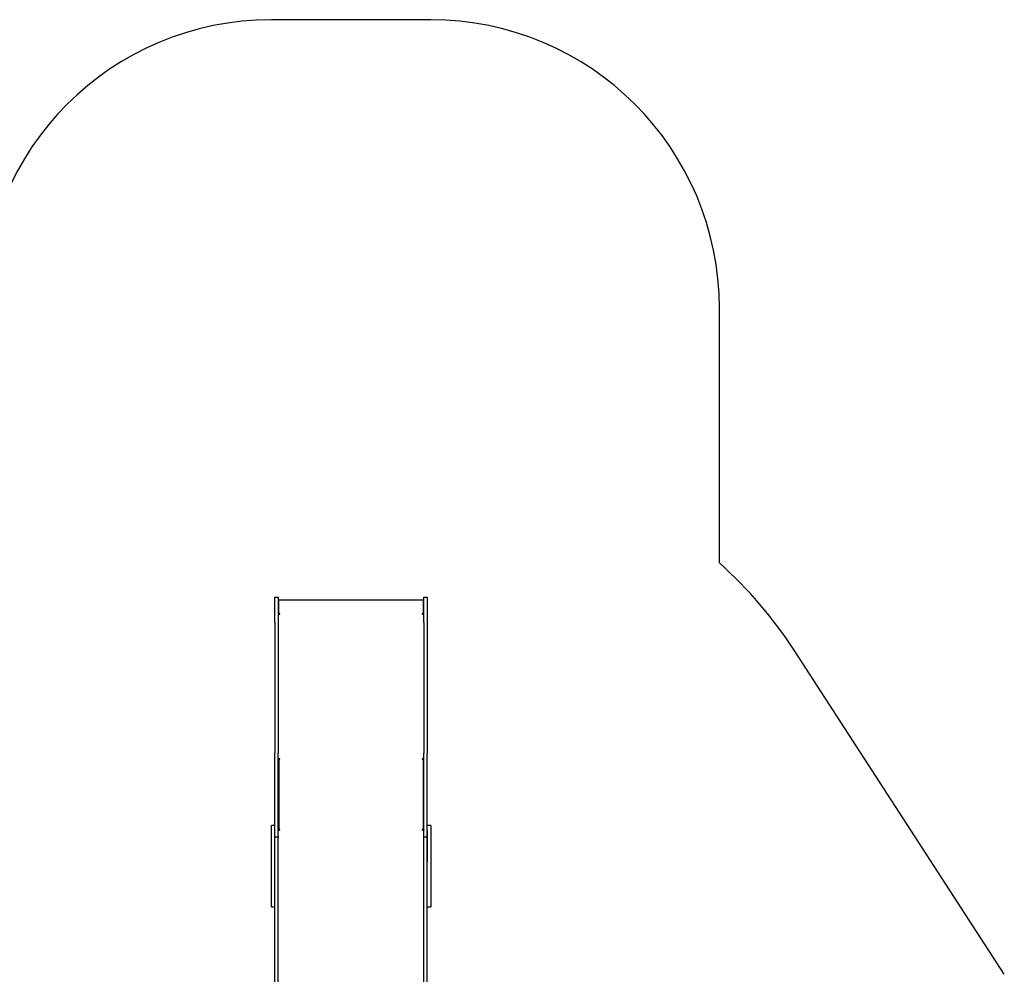
# Model space of a CAD drawing. Units: millimetres. Extents: x -5288 to 5594, y -3372 to 8244.
# Drawn here: x 153 to 3564, y 4937 to 8244 of the extents above; entities that cross this region are included whole.
import ezdxf

# ---------------------------------------------------------------- set-up
doc = ezdxf.new("R2010")
doc.units = ezdxf.units.MM
doc.layers.add('Opvangzone', color=7, linetype='Continuous', true_color=0x00a19a)
doc.layers.add('Toestel 2D', color=7, linetype='Continuous', lineweight=20)

# ---------------------------------------------------------------- blocks, each defined once
blk = doc.blocks.new('BG-00106-GM')
at = {"layer": 'Opvangzone', "linetype": 'Continuous', "lineweight": 25}
for p, q in [((1576.9, 8244.4), (1024.9, 8244.4)), ((2576.9, 6362.4), (2576.9, 7244.4)), ((3563.7, 4937.4), (2835.4, 6060.5))]:
    blk.add_line(p, q, dxfattribs=at)
for centre, radius, start, end in [((1024.9, 7244.4), 1000, 90, 180), ((1576.9, 7244.4), 1000, 0, 90), ((1576.9, 5244.4), 1500, 32.9614, 48.1897)]:
    blk.add_arc(centre, radius, start, end, dxfattribs=at)
at = {"layer": 'Toestel 2D', "linetype": 'Continuous', "lineweight": 25}
for p, q in [((1036.9, 6244.4), (1048.9, 6244.4)), ((1036.9, 6156.6), (1036.9, 6244.4)), ((1048.9, 6244.4), (1048.9, 6156.6)), ((1552.9, 6244.4), (1564.9, 6244.4)), ((1552.9, 6156.6), (1552.9, 6244.4)), ((1564.9, 6244.4), (1564.9, 6156.6)), ((1050.9, 6231.8), (1048.9, 6231.8)), ((1550.9, 6233.8), (1050.9, 6233.8)), ((1050.9, 6187.5), (1050.9, 6233.8)), ((1550.9, 6233.8), (1550.9, 6187.5)), ((1552.9, 6231.8), (1550.9, 6231.8)), ((1050.9, 6185.3), (1048.9, 6185.3)), ((1054.4, 6187.5), (1050.9, 6187.5)), ((1050.9, 6187.5), (1050.9, 6187.2)), ((1054.4, 6187.2), (1050.9, 6187.2)), ((1050.9, 6187.2), (1050.9, 6185.3)), ((1054.4, 6185.5), (1054.4, 6187.5)), ((1550.9, 6187.5), (1547.4, 6187.5)), ((1547.4, 6187.5), (1547.4, 6185.5)), ((1550.9, 6187.2), (1547.4, 6187.2)), ((1550.9, 6187.5), (1550.9, 6187.2)), ((1550.9, 6187.2), (1550.9, 6185.3)), ((1552.9, 6185.3), (1550.9, 6185.3)), ((1036.9, 6156.6), (1036.9, 5703.2)), ((1048.9, 6156.6), (1048.9, 5703.2)), ((1552.9, 6156.6), (1552.9, 5703.2)), ((1564.9, 6156.6), (1564.9, 5703.2)), ((1036.9, 5532.8), (1036.9, 5703.2)), ((1048.9, 5532.8), (1048.9, 5703.2)), ((1552.9, 5532.8), (1552.9, 5703.2)), ((1564.9, 5532.8), (1564.9, 5703.2)), ((1050.9, 5684.3), (1048.9, 5684.3)), ((1050.9, 5684.3), (1050.9, 5437.4)), ((1050.9, 5438.9), (1050.9, 5682.3)), ((1050.9, 5682.3), (1054.4, 5682.3)), ((1054.4, 5682.3), (1054.4, 5684.3)), ((1547.4, 5684.3), (1547.4, 5682.3)), ((1547.4, 5682.3), (1550.9, 5682.3)), ((1552.9, 5684.3), (1550.9, 5684.3)), ((1550.9, 5684.3), (1550.9, 5437.4)), ((1550.9, 5682.3), (1550.9, 5438.9)), ((1036.9, 5415.3), (1036.9, 5532.8)), ((1048.9, 5415.3), (1048.9, 5532.8)), ((1552.9, 5415.3), (1552.9, 5532.8)), ((1564.9, 5415.3), (1564.9, 5532.8)), ((1036.9, 5453.4), (1024.9, 5453.4)), ((1024.9, 5434.2), (1024.9, 5453.4)), ((1024.9, 5327), (1024.9, 5434.2)), ((1036.9, 5327), (1036.9, 5434.2)), ((1050.9, 5437.4), (1048.9, 5437.4)), ((1054.4, 5438.9), (1050.9, 5438.9)), ((1054.4, 5437.7), (1050.9, 5437.7)), ((1050.9, 5437.4), (1050.9, 5436.6)), ((1054.4, 5437.4), (1054.4, 5438.9)), ((1550.9, 5438.9), (1547.4, 5438.9)), ((1547.4, 5438.9), (1547.4, 5437.4)), ((1550.9, 5437.7), (1547.4, 5437.7)), ((1552.9, 5437.4), (1550.9, 5437.4)), ((1550.9, 5437.4), (1550.9, 5436.6)), ((1576.9, 5453.4), (1564.9, 5453.4)), ((1564.9, 5434.2), (1564.9, 5327)), ((1576.9, 5453.4), (1576.9, 5434.2)), ((1576.9, 5434.2), (1576.9, 5327)), ((1048.9, 5412), (1036.9, 5412)), ((1036.9, 4407.2), (1036.9, 5411.2)), ((1048.9, 5415.3), (1048.9, 5413.7)), ((1048.9, 5412), (1048.9, 5413.7)), ((1048.9, 5412), (1048.9, 5411.2)), ((1048.9, 4407.2), (1048.9, 5411.2)), ((1552.9, 5413.7), (1552.9, 5415.3)), ((1552.9, 5412), (1552.9, 5413.7)), ((1564.9, 5412), (1552.9, 5412)), ((1552.9, 5411.2), (1552.9, 5412)), ((1552.9, 4407.2), (1552.9, 5411.2)), ((1564.9, 4407.2), (1564.9, 5411.2)), ((1024.9, 5277.5), (1024.9, 5327)), ((1576.9, 5327), (1576.9, 5277.5)), ((1024.9, 5212.2), (1024.9, 5277.5)), ((1576.9, 5277.5), (1576.9, 5212.2)), ((1024.9, 5181.4), (1024.9, 5212.2)), ((1576.9, 5212.2), (1576.9, 5181.4)), ((1024.9, 5171.6), (1024.9, 5181.4)), ((1024.9, 5171.2), (1024.9, 5171.6)), ((1024.9, 5171.2), (1036.9, 5171.2)), ((1564.9, 5171.2), (1576.9, 5171.2)), ((1576.9, 5181.4), (1576.9, 5171.6)), ((1576.9, 5171.6), (1576.9, 5171.2))]:
    blk.add_line(p, q, dxfattribs=at)
at = {"layer": 'Toestel 2D', "linetype": 'Continuous', "lineweight": 25, "flags": 128}
for points in [[(1048.9, 6184.8), (1049, 6185), (1049.3, 6185.1), (1049.8, 6185.2), (1050.5, 6185.3), (1051.3, 6185.4), (1052.3, 6185.4), (1053.3, 6185.5), (1054.4, 6185.5)], [(1547.4, 6185.5), (1548.5, 6185.5), (1549.5, 6185.4), (1550.4, 6185.4), (1551.3, 6185.3), (1552, 6185.2), (1552.5, 6185.1), (1552.8, 6185), (1552.9, 6184.8)], [(1048.9, 5434), (1049, 5434.6), (1049.3, 5435.3), (1049.8, 5435.9), (1050.5, 5436.4), (1051.3, 5436.8), (1052.3, 5437.1), (1053.3, 5437.3), (1054.4, 5437.4)], [(1547.4, 5437.4), (1548.5, 5437.3), (1549.5, 5437.1), (1550.4, 5436.8), (1551.3, 5436.4), (1552, 5435.9), (1552.5, 5435.3), (1552.8, 5434.6), (1552.9, 5434)]]:
    blk.add_lwpolyline(points, dxfattribs=at)
at = {"layer": 'Toestel 2D', "linetype": 'Continuous', "lineweight": 25}
for centre, radius, start, end in [((1054.2, 5648.6), 35.6, 89.6901, 95.3237), ((1053.5, 5676.5), 7.55, 83.4433, 110.4534), ((1547.6, 5648.6), 35.6, 84.6763, 90.3099), ((1548.3, 5676.5), 7.55, 69.5466, 96.5567)]:
    blk.add_arc(centre, radius, start, end, dxfattribs=at)

msp = doc.modelspace()

# ---------------------------------------------------------------- block references
msp.add_blockref('BG-00106-GM', (0, 0))

doc.saveas('drawing.dxf')
